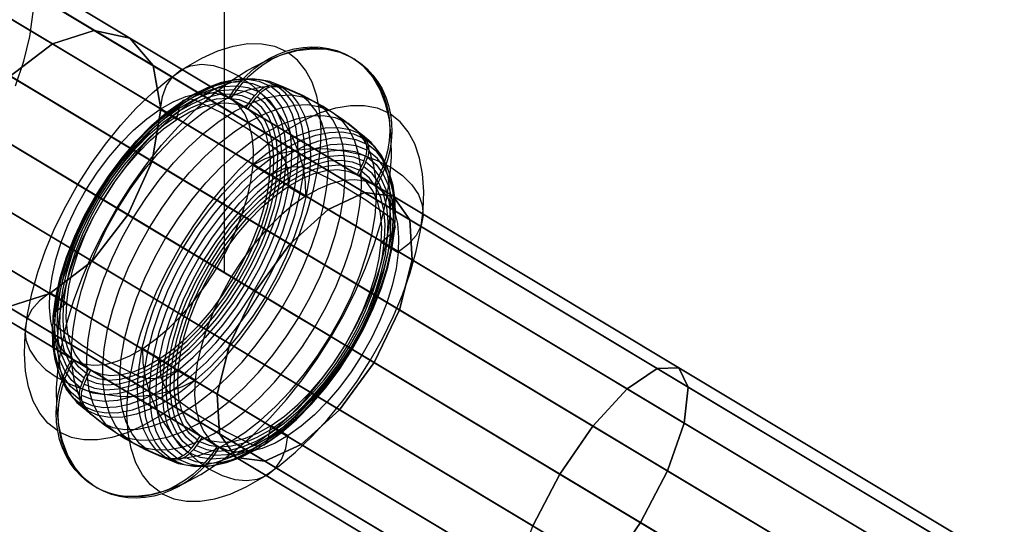
# Model space of a CAD drawing. Extents: x -5297 to 12320, y -4552 to 5370.
# Drawn here: x 8312 to 8745, y 670 to 891 of the extents above; entities that cross this region are included whole.
import ezdxf

# ---------------------------------------------------------------- set-up
doc = ezdxf.new("R2010")
doc.units = 0
doc.header["$LTSCALE"] = 350
doc.header["$MEASUREMENT"] = 0
doc.linetypes.add('STRICHPUNKT', pattern=[1, 0.5, -0.25, 0, -0.25])
doc.layers.add('BERLIN.06', color=7, linetype='CONTINUOUS')
doc.layers.add('SICHER-AMERICA', color=7, linetype='STRICHPUNKT', lineweight=35)

msp = doc.modelspace()

# ---------------------------------------------------------------- linework, layer by layer
at = {"layer": 'BERLIN.06'}
for p, q in [((8401.76398, 1719.71732), (8401.76398, 780.28268)), ((7968.89449, 1040.37691), (9700.37244, 0))]:
    msp.add_line(p, q, dxfattribs=at)
at = {"layer": 'BERLIN.06', "flags": 128}
for points in [[(8310.10167, 862.35725), (8313.75526, 873.18145), (8316.36741, 884.05687), (8317.88689, 894.82985), (8318.29664, 905.36381), (8317.57958, 915.47095), (8315.78693, 925.03176), (8312.88454, 933.89258), (8308.97486, 941.9339)], [(8328.63945, 710.62023), (8324.37156, 714.02094), (8320.78381, 718.42486), (8317.91021, 723.74697), (8315.81878, 729.95326), (8314.4925, 736.94172), (8313.98239, 744.64432), (8314.27145, 752.94205), (8315.37668, 761.76689), (8317.28108, 770.98281), (8319.93363, 780.48778), (8323.33434, 790.1458), (8327.43219, 799.85482), (8332.15918, 809.49583), (8337.48129, 818.93279), (8343.3135, 828.06369), (8349.58781, 836.76951), (8356.23619, 844.94821), (8363.17364, 852.48078), (8370.31513, 859.2992), (8377.54163, 865.30145), (8384.81915, 870.40251), (8392.01165, 874.56838), (8399.03411, 877.73104), (8405.81852, 879.85648), (8412.27987, 880.9107), (8418.33313, 880.87669), (8423.89329, 879.77146), (8428.89233, 877.59501)], [(8344.70779, 686.27116), (8340.16785, 689.8079), (8336.30804, 694.33084), (8333.14538, 699.78898), (8330.73088, 706.11429), (8329.09854, 713.23878), (8328.23136, 721.09441), (8328.16335, 729.57918), (8328.8945, 738.62507), (8330.42482, 748.13005), (8332.7203, 757.9751), (8335.76393, 768.0582), (8339.52171, 778.27732), (8343.95964, 788.51346), (8349.00969, 798.66457), (8354.63786, 808.61164), (8360.77614, 818.26965), (8367.35651, 827.50258), (8374.31096, 836.22539), (8381.57147, 844.33608), (8389.03603, 851.76663), (8396.65361, 858.41502), (8404.30521, 864.21322), (8411.9398, 869.11024), (8419.47236, 873.03806), (8426.80089, 875.96267), (8433.87436, 877.86707), (8440.57376, 878.70024), (8446.88207, 878.46219), (8452.68028, 877.16992), (8457.93438, 874.82343)], [(8334.94776, 742.31483), (8342.3613, 737.8429), (8339.01161, 740.66549), (8336.30804, 744.40627), (8334.28462, 748.98022), (8332.99235, 754.33634), (8332.43124, 760.3726), (8332.63528, 767.00398), (8333.57047, 774.09445), (8335.25382, 781.525), (8337.63432, 789.1936), (8340.69496, 796.96422), (8344.35072, 804.70083), (8348.5676, 812.2674), (8353.27758, 819.54492), (8358.37864, 826.41435), (8363.80277, 832.75667), (8369.44795, 838.45286), (8375.21215, 843.4349), (8381.02736, 847.60076), (8386.77455, 850.88245), (8392.36872, 853.22894), (8397.70783, 854.58922), (8402.68987, 854.9633), (8407.26382, 854.31716), (8411.32767, 852.68482), (8403.89712, 857.13975), (8406.1756, 860.59147), (8408.82815, 863.97517), (8411.76976, 867.08682), (8414.79639, 869.79038), (8418.02706, 872.20489), (8421.5808, 874.39834), (8425.27057, 876.21772), (8428.89233, 877.59501), (8432.5991, 878.61522), (8436.47591, 879.27836), (8440.36972, 879.51641), (8444.04248, 879.36338), (8447.64723, 878.81927), (8451.28599, 877.86707), (8454.77172, 876.48978), (8457.93438, 874.82343), (8460.89299, 872.81702), (8463.73258, 870.38551), (8466.28311, 867.61393), (8468.45957, 864.68932), (8470.31295, 861.50966), (8471.92829, 857.95592), (8473.16955, 854.21514), (8474.00272, 850.47436), (8474.49583, 846.61456), (8474.61485, 842.4997), (8474.3598, 838.35084), (8473.74767, 834.355), (8472.77847, 830.41018), (8471.40118, 826.34634), (8469.68382, 822.41852), (8467.69441, 818.79676), (8463.63056, 820.4291), (8459.07361, 821.05823), (8454.07457, 820.70116), (8448.75246, 819.34088), (8443.1583, 816.99439), (8437.4111, 813.7127), (8431.59589, 809.54684), (8425.81469, 804.5648), (8420.16951, 798.85161), (8414.76238, 792.50929), (8409.64432, 785.63986), (8404.95134, 778.36234), (8400.73446, 770.79577), (8397.0787, 763.05915), (8394.01806, 755.30554), (8391.63757, 747.63694), (8389.95422, 740.18939), (8389.00202, 733.09891), (8388.81498, 726.48454), (8389.35909, 720.44828), (8390.66837, 715.09216), (8392.67478, 710.50121), (8395.39535, 706.77743), (8398.74505, 703.95484), (8391.3145, 708.40977)], [(8343.23009, 737.33068), (8347.29394, 735.69834), (8351.85089, 735.0522), (8356.84993, 735.42628), (8362.18904, 736.78657), (8367.7662, 739.13305), (8373.5134, 742.41474), (8379.32861, 746.58061), (8385.10982, 751.56264), (8390.75499, 757.25883), (8396.17912, 763.60115), (8401.28018, 770.47058), (8405.97316, 777.7651), (8410.19004, 785.33168), (8413.8628, 793.05128), (8416.90644, 800.8219), (8419.30394, 808.4905), (8420.97029, 815.93805), (8421.92248, 823.02853), (8422.12653, 829.64291), (8421.56541, 835.67916), (8420.27314, 841.03528), (8418.24972, 845.62623), (8415.54616, 849.35001), (8412.19646, 852.1726), (8404.76591, 856.62753), (8412.19646, 852.1726), (8413.93082, 854.80815), (8415.97124, 857.40969), (8417.70561, 859.28008), (8421.5144, 856.10042), (8424.60904, 851.88354), (8426.90452, 846.68045), (8428.38383, 840.61019), (8429.02996, 833.77477), (8428.80892, 826.2592), (8427.73769, 818.21653), (8425.8333, 809.78277), (8423.12974, 801.07696), (8419.66101, 792.26912), (8415.51215, 783.49529), (8410.71715, 774.90851), (8405.39504, 766.64478), (8399.59683, 758.84016), (8393.45856, 751.64766), (8387.04822, 745.18631), (8380.48485, 739.54114), (8373.88748, 734.81415), (8367.37512, 731.09038), (8361.0328, 728.45483), (8354.97954, 726.90751), (8349.31736, 726.49942), (8344.14828, 727.24758), (8339.54032, 729.11797), (8340.3905, 731.53247), (8341.71678, 734.5591), (8343.23009, 737.33068), (8335.81655, 741.78561), (8339.8804, 740.15327), (8344.43734, 739.52414), (8349.43639, 739.88121), (8354.75849, 741.24149), (8360.35266, 743.58798), (8366.09986, 746.86967), (8371.91507, 751.03553), (8377.69627, 756.01757), (8383.34145, 761.73076), (8388.74857, 768.07308), (8393.86664, 774.94251), (8398.55962, 782.22003), (8402.7765, 789.7866), (8406.43226, 797.52322), (8409.49289, 805.27683), (8411.87339, 812.94543), (8413.55674, 820.39298), (8414.50894, 827.48346), (8414.69598, 834.09783), (8414.15187, 840.13409), (8412.84259, 845.49021), (8410.83617, 850.08116), (8408.11561, 853.80494), (8404.76591, 856.62753), (8407.04438, 860.07924), (8409.69694, 863.46295), (8412.63855, 866.5746), (8415.66518, 869.27816), (8418.89585, 871.69266), (8422.44959, 873.88612), (8426.12236, 875.6885), (8429.76112, 877.08279), (8433.46789, 878.103), (8437.3447, 878.74913), (8441.23851, 879.00419), (8444.91127, 878.85115), (8448.51602, 878.30704), (8452.15478, 877.33784), (8455.64051, 875.97756), (8458.80317, 874.31121), (8461.76178, 872.30479), (8464.60137, 869.85628), (8467.1519, 867.10171), (8469.32836, 864.16009), (8471.18174, 860.99744), (8472.79708, 857.4437), (8474.03834, 853.70292), (8474.87151, 849.96214), (8475.36461, 846.10233), (8475.48364, 841.98748), (8475.22859, 837.82161), (8474.61646, 833.84278), (8473.64726, 829.88096), (8472.26997, 825.83411), (8470.53561, 821.90629), (8468.5632, 818.26754), (8461.14965, 822.73947), (8468.5632, 818.26754), (8471.9129, 815.46195), (8474.61646, 811.72117), (8476.63988, 807.13022), (8477.94915, 801.7911), (8478.49327, 795.73784), (8478.30623, 789.12347), (8477.35403, 782.03299), (8475.67068, 774.60244), (8473.29018, 766.93384), (8470.22955, 759.16323), (8466.57378, 751.42661), (8462.35691, 743.86004), (8457.64692, 736.58252), (8452.54586, 729.71309), (8447.13874, 723.37077), (8441.49356, 717.65758), (8435.71236, 712.69255), (8429.89714, 708.52668), (8424.14995, 705.245), (8418.55578, 702.89851), (8413.23367, 701.52122), (8408.23463, 701.16415), (8403.67768, 701.79328), (8399.61384, 703.44262), (8392.18329, 707.89755), (8396.24714, 706.26521), (8400.82109, 705.61907), (8405.80313, 705.99315), (8411.14224, 707.35344), (8416.7364, 709.69992), (8422.4836, 712.98161), (8428.29881, 717.14748), (8434.06301, 722.12951), (8439.70819, 727.8257), (8445.13232, 734.16802), (8450.23338, 741.03745), (8454.94336, 748.31497), (8459.16024, 755.88154), (8462.816, 763.61815), (8465.87664, 771.38877), (8468.25713, 779.05737), (8469.94048, 786.48792), (8470.87568, 793.57839), (8471.07972, 800.20978), (8470.51861, 806.24603), (8469.22634, 811.60215), (8467.20291, 816.1761), (8464.49935, 819.91688), (8461.14965, 822.73947), (8462.66297, 825.51105), (8463.98925, 828.53768), (8464.83942, 830.95218), (8468.64822, 827.77252), (8471.72586, 823.53863), (8474.02133, 818.35255), (8475.51765, 812.28229), (8476.14678, 805.42986), (8475.92573, 797.9313), (8474.85451, 789.88863), (8472.95011, 781.43787), (8470.24655, 772.74906), (8466.79483, 763.94122), (8462.62896, 755.15039), (8457.85097, 746.5636), (8452.51185, 738.29988), (8446.73065, 730.51226), (8440.57537, 723.31976), (8434.16503, 716.84141), (8427.61867, 711.19624), (8421.0213, 706.48625), (8414.49194, 702.76248), (8408.14961, 700.10993), (8402.09635, 698.57961), (8396.45118, 698.17152), (8391.2651, 698.90267), (8386.67414, 700.77306), (8386.52111, 700.62003), (8385.80696, 699.9909), (8385.05881, 699.42978), (8384.22563, 698.91968), (8383.37545, 698.51159), (8382.52528, 698.18853), (8381.6751, 697.95048), (8380.75691, 697.79744), (8379.85572, 697.72943), (8379.00554, 697.76344), (8378.17237, 697.89947), (8377.32219, 698.12051), (8377.01613, 698.22253), (8381.64109, 696.28413), (8386.79317, 695.39995), (8392.43834, 695.56998), (8398.4576, 696.81124), (8404.76591, 699.10672), (8411.29527, 702.4054), (8417.94365, 706.67329), (8424.60904, 711.85937), (8431.18941, 717.86162), (8437.61675, 724.61203), (8443.77203, 732.00857), (8449.57024, 739.94922), (8454.94336, 748.31497), (8459.80637, 756.98677), (8464.09127, 765.84562), (8467.73002, 774.75547), (8470.67164, 783.59732), (8472.8821, 792.23511), (8474.31039, 800.54985), (8474.95653, 808.42249), (8474.8205, 815.75101), (8473.8683, 822.3994), (8472.13394, 828.29963), (8469.65142, 833.36668), (8466.43776, 837.51555), (8462.56095, 840.6782), (8462.20387, 841.00127), (8454.14419, 847.44561), (8445.93148, 852.88675), (8437.27668, 857.57972), (8427.80571, 861.67758), (8427.36362, 861.84761), (8431.25743, 858.66795), (8434.45409, 854.51909), (8436.95361, 849.46904), (8438.67097, 843.56881), (8439.62317, 836.90342), (8439.7762, 829.5919), (8439.13007, 821.71926), (8437.68477, 813.38752), (8435.47431, 804.74972), (8432.53269, 795.90788), (8428.89394, 786.99802), (8424.62605, 778.13918), (8419.76303, 769.46737), (8414.38991, 761.10163), (8408.5747, 753.16098), (8402.41942, 745.76444), (8396.00909, 739.01403), (8389.41171, 733.01178), (8382.74632, 727.8257), (8376.11494, 723.55781), (8369.58558, 720.25912), (8363.26027, 717.96365), (8357.24101, 716.72239), (8351.61284, 716.55235), (8346.44376, 717.43654), (8341.8188, 719.39194), (8342.17587, 719.06888), (8350.23555, 712.62453), (8358.44826, 707.1834), (8367.10307, 702.49042), (8376.57404, 698.39257), (8377.01613, 698.22253)], [(8329.50824, 710.10801), (8334.50728, 707.93156), (8340.06743, 706.82633), (8346.1207, 706.79232), (8352.58204, 707.84654), (8359.36645, 709.97198), (8366.38892, 713.13464), (8373.58142, 717.30051), (8380.85893, 722.40157), (8388.08544, 728.40382), (8395.22692, 735.22224), (8402.16437, 742.75481), (8408.81275, 750.93351), (8415.08706, 759.63933), (8420.91927, 768.77023), (8426.24138, 778.20719), (8430.96837, 787.8482), (8435.06622, 797.55722), (8438.46693, 807.23224), (8441.11948, 816.72021), (8443.02388, 825.93613), (8444.12911, 834.76097), (8444.41817, 843.0587), (8443.90806, 850.7613), (8442.58179, 857.74976), (8440.49035, 863.95605), (8437.61675, 869.27816), (8434.02901, 873.68208), (8429.76112, 877.08279)], [(8345.57658, 685.75894), (8350.83068, 683.41245), (8356.62888, 682.12018), (8362.9372, 681.88213), (8369.63659, 682.7153), (8376.71007, 684.6197), (8384.03859, 687.54431), (8391.57116, 691.47213), (8399.20575, 696.36915), (8406.85735, 702.16735), (8414.47493, 708.81574), (8421.93949, 716.24629), (8429.2, 724.35698), (8436.15445, 733.07979), (8442.73482, 742.31272), (8448.8731, 751.97073), (8454.50127, 761.9178), (8459.55132, 772.06891), (8463.98925, 782.30505), (8467.74703, 792.52417), (8470.79066, 802.60727), (8473.08614, 812.45233), (8474.61646, 821.9573), (8475.34761, 831.00319), (8475.2796, 839.48796), (8474.41242, 847.34359), (8472.78008, 854.46808), (8470.36557, 860.79339), (8467.20291, 866.25153), (8463.34311, 870.77447), (8458.80317, 874.31121)], [(8373.74984, 852.14071), (8374.66803, 857.71787), (8376.52142, 862.54688), (8379.25899, 866.47469), (8382.81273, 869.3993), (8387.04661, 871.20168), (8391.85861, 871.83081), (8397.0787, 871.3037), (8402.55384, 869.58634), (8408.131, 866.78076), (8413.64015, 862.93796), (8418.89424, 858.17697), (8423.75726, 852.65082), (8428.05915, 846.54654), (8431.68091, 840.00018), (8434.5205, 833.26678), (8436.47591, 826.51637), (8437.47912, 819.953), (8437.53013, 813.79772)], [(8339.38568, 721.82557), (8335.54288, 724.97122), (8332.36322, 729.06908), (8329.89771, 734.08512), (8328.18035, 739.91733), (8327.24516, 746.51471), (8327.10913, 753.75822), (8327.73826, 761.54584), (8329.16656, 769.77555), (8331.36001, 778.32834), (8334.26762, 787.08516), (8337.87237, 795.91), (8342.10625, 804.68382), (8346.91825, 813.25361), (8352.22336, 821.55134), (8357.97056, 829.40697), (8364.07483, 836.7185), (8370.41715, 843.40089), (8376.94651, 849.35213), (8383.54388, 854.47019), (8390.12425, 858.70408), (8396.5856, 861.96876), (8402.8429, 864.23023), (8408.79414, 865.47149), (8414.3713, 865.64152), (8419.47236, 864.75734), (8424.06332, 862.83594)], [(8398.74505, 703.95484), (8396.46657, 700.50313), (8393.81402, 697.11942), (8390.87241, 694.00777), (8387.84578, 691.30421), (8384.6151, 688.88971), (8381.06136, 686.69625), (8377.3886, 684.89387), (8373.74984, 683.49958), (8370.04307, 682.47937), (8366.16626, 681.83324), (8362.27245, 681.57818), (8358.59969, 681.73122), (8354.99494, 682.27533), (8351.35618, 683.24453), (8347.87045, 684.60481), (8344.70779, 686.27116), (8341.74918, 688.27758), (8338.90959, 690.72609), (8336.35905, 693.48066), (8334.1826, 696.42228), (8332.32921, 699.58493), (8330.71388, 703.13867), (8329.47262, 706.87945), (8328.63945, 710.62023), (8328.14634, 714.48004), (8328.02732, 718.59489), (8328.28237, 722.76076), (8328.8945, 726.73959), (8329.8637, 730.70142), (8331.24099, 734.74826), (8332.97535, 738.67608), (8334.94776, 742.31483), (8331.59806, 745.12042), (8328.8945, 748.8612), (8326.87108, 753.45215), (8325.5618, 758.79127), (8325.01769, 764.84453), (8325.20473, 771.4589), (8326.15693, 778.54938), (8327.84028, 785.97993), (8330.22078, 793.64853), (8333.28141, 801.41914), (8336.93717, 809.15576), (8341.15405, 816.72233), (8345.86403, 823.99985), (8350.9651, 830.86928), (8356.37222, 837.2116), (8362.0174, 842.92479), (8367.7986, 847.88982), (8373.61381, 852.05569), (8379.36101, 855.33737), (8384.95518, 857.68386), (8390.27728, 859.06115), (8395.27633, 859.41822), (8399.83327, 858.78909), (8403.89712, 857.13975), (8411.32767, 852.68482), (8413.06203, 855.32037), (8415.10245, 857.92191), (8416.83682, 859.80931), (8416.98985, 859.96234), (8417.704, 860.59147), (8418.45215, 861.15259), (8419.28533, 861.66269), (8420.1355, 862.07078), (8420.98568, 862.39384), (8421.83586, 862.63189), (8422.75405, 862.78493), (8423.65524, 862.85294), (8424.50541, 862.81893), (8425.33859, 862.6829), (8426.18876, 862.46186), (8426.49483, 862.35984)], [(8338.43349, 724.22307), (8334.6587, 727.30071), (8331.54705, 731.33055), (8329.13255, 736.24457), (8327.4662, 741.97476), (8326.54801, 748.43611), (8326.39498, 755.54359), (8327.02411, 763.19518), (8328.4184, 771.27187), (8330.56085, 779.65461), (8333.43444, 788.2414), (8336.95418, 796.8962), (8341.12005, 805.48299), (8345.83003, 813.91675), (8351.05011, 822.02744), (8356.67829, 829.74704), (8362.66353, 836.92254), (8368.88683, 843.48591), (8375.29716, 849.31812), (8381.75851, 854.33417), (8388.20285, 858.48303), (8394.54517, 861.6967), (8400.68345, 863.90716), (8406.53267, 865.13141), (8411.99081, 865.30145), (8417.00685, 864.43427), (8421.49579, 862.54688)], [(8338.19544, 726.89262), (8334.25061, 730.19131), (8331.05395, 734.56122), (8328.67345, 739.91733), (8327.14313, 746.19164), (8326.48, 753.28212), (8326.70104, 761.03573), (8327.80627, 769.36747), (8329.77868, 778.09029), (8332.56726, 787.08516), (8336.15501, 796.19906), (8340.45691, 805.27895), (8345.40494, 814.1718), (8350.91409, 822.70758), (8356.91634, 830.76726), (8363.27566, 838.21481), (8369.90704, 844.9142), (8376.67445, 850.74642), (8383.50987, 855.62643), (8390.24328, 859.46924), (8396.80664, 862.20681), (8403.06395, 863.80514), (8408.91317, 864.21322), (8414.26928, 863.44806), (8419.03027, 861.50966)], [(8338.67154, 729.63019), (8334.86274, 732.80985), (8331.7851, 737.04374), (8329.48962, 742.22982), (8327.99331, 748.30008), (8327.36418, 755.15251), (8327.58523, 762.65107), (8328.65645, 770.69374), (8330.56085, 779.14451), (8333.26441, 787.83331), (8336.71613, 796.64115), (8340.882, 805.43198), (8345.65999, 814.01877), (8350.9991, 822.28249), (8356.78031, 830.07011), (8362.93559, 837.26261), (8369.34592, 843.74096), (8375.89229, 849.38614), (8382.48966, 854.09612), (8389.01902, 857.81989), (8395.36134, 860.47244), (8401.4146, 862.00276), (8407.05978, 862.41085), (8412.24586, 861.6797), (8416.83682, 859.80931)], [(8461.69216, 841.19043), (8461.33508, 841.5135), (8453.27541, 847.95784), (8445.06269, 853.39897), (8436.40789, 858.09195), (8426.93692, 862.1898), (8426.49483, 862.35984), (8421.86986, 864.29824), (8416.71779, 865.18243), (8411.07262, 865.01239), (8405.05336, 863.77113), (8398.74505, 861.47565), (8392.21569, 858.17697), (8385.5673, 853.90908), (8378.90191, 848.723), (8372.32154, 842.72075), (8365.89421, 835.97034), (8359.73892, 828.5738), (8353.94072, 820.63315), (8348.5676, 812.2674), (8343.70458, 803.5956), (8339.41969, 794.73675), (8335.78093, 785.8269), (8332.83932, 776.98506), (8330.62886, 768.34726), (8329.20056, 760.03252), (8328.55443, 752.15988), (8328.69046, 744.83136), (8329.64265, 738.18297), (8331.37702, 732.28274), (8333.85953, 727.21569), (8337.0732, 723.06683), (8340.95001, 719.90417), (8341.30708, 719.5811), (8349.36676, 713.13676), (8357.57947, 707.69562), (8366.23428, 703.00265), (8375.70525, 698.90479), (8376.14734, 698.73476), (8372.25353, 701.91442), (8369.05686, 706.06328), (8366.55734, 711.11334), (8364.83999, 717.01356), (8363.88779, 723.67895), (8363.73476, 730.99048), (8364.38089, 738.86312), (8365.82619, 747.19485), (8368.03665, 755.83265), (8370.97826, 764.67449), (8374.61702, 773.58435), (8378.88491, 782.44319), (8383.74792, 791.115), (8389.12104, 799.48074), (8394.93625, 807.42139), (8401.09154, 814.81794), (8407.50187, 821.56834), (8414.09925, 827.57059), (8420.76463, 832.75667), (8427.39602, 837.02456), (8433.92537, 840.32325), (8440.25069, 842.61873), (8446.26995, 843.85998), (8451.89812, 844.03002), (8457.06719, 843.14584), (8461.69216, 841.19043), (8461.93021, 840.96938), (8462.52533, 840.34025), (8463.01843, 839.64311), (8463.46053, 838.91195), (8463.8346, 838.09578), (8464.12366, 837.2116), (8464.3107, 836.34442), (8464.42973, 835.44323), (8464.46374, 834.49103), (8464.39572, 833.52183), (8464.25969, 832.60364), (8464.02164, 831.68545), (8463.97063, 831.4644), (8459.36267, 833.33479), (8454.1936, 834.08295), (8448.53142, 833.67486), (8442.47816, 832.12754), (8436.13584, 829.49199), (8429.62348, 825.76822), (8423.0261, 821.04123), (8416.46274, 815.39606), (8410.0524, 808.93471), (8403.91412, 801.74221), (8398.11592, 793.93759), (8392.79381, 785.67386), (8387.99881, 777.08708), (8383.84995, 768.31325), (8380.38122, 759.50541), (8377.67766, 750.7996), (8375.77326, 742.36584), (8374.70204, 734.32317), (8374.48099, 726.8076), (8375.12713, 719.97218), (8376.60644, 713.90192), (8378.90191, 708.69883), (8381.99656, 704.48195), (8385.80535, 701.30229), (8387.53971, 703.17268), (8389.58014, 705.77422), (8391.3145, 708.40977), (8387.9648, 711.23236), (8385.26124, 714.95614), (8383.23782, 719.54709), (8381.94555, 724.90321), (8381.38443, 730.93946), (8381.58847, 737.55384), (8382.54067, 744.64432), (8384.20702, 752.09187), (8386.60452, 759.76047), (8389.64815, 767.53109), (8393.32092, 775.25069), (8397.5378, 782.81727), (8402.23077, 790.11179), (8407.33184, 796.98122), (8412.75597, 803.32354), (8418.40114, 809.01973), (8424.18235, 814.00177), (8429.99756, 818.16763), (8435.74475, 821.44932), (8441.32192, 823.79581), (8446.66103, 825.15609), (8451.66007, 825.53017), (8456.21702, 824.88403), (8460.28086, 823.25169), (8467.69441, 818.79676), (8460.28086, 823.25169), (8461.79418, 826.02327), (8463.12046, 829.0499), (8463.97063, 831.4644)], [(8347.34334, 714.65007), (8343.39852, 717.86374), (8340.15084, 722.08062), (8337.61732, 727.19869), (8335.86595, 733.18393), (8334.89675, 739.95134), (8334.74372, 747.36489), (8335.40686, 755.35655), (8336.86916, 763.80731), (8339.09662, 772.56413), (8342.08925, 781.542), (8345.77902, 790.57088), (8350.11492, 799.56576), (8355.06295, 808.37359), (8360.50408, 816.85836), (8366.40431, 824.91804), (8372.64461, 832.4166), (8379.15697, 839.26903), (8385.83936, 845.3563), (8392.60677, 850.61039), (8399.34017, 854.94629), (8405.97155, 858.29599), (8412.38189, 860.60847), (8418.48616, 861.86673), (8424.19935, 862.05377), (8429.43644, 861.15259), (8434.12942, 859.18017)], [(8339.30228, 723.71084), (8343.79121, 721.82345), (8348.80726, 720.95627), (8354.2824, 721.14331), (8360.11461, 722.35056), (8366.25289, 724.57802), (8372.59521, 727.77469), (8379.03955, 731.92355), (8385.5179, 736.9566), (8391.91123, 742.78882), (8398.13453, 749.33518), (8404.11978, 756.51067), (8409.74795, 764.23028), (8414.96804, 772.35797), (8419.69502, 780.77473), (8423.84388, 789.36152), (8427.38062, 798.01632), (8430.23722, 806.60311), (8432.37966, 814.98585), (8433.77395, 823.06254), (8434.40308, 830.71413), (8434.25005, 837.82161), (8433.34886, 844.28295), (8431.66551, 850.01315), (8429.25101, 854.92717), (8426.13936, 858.95701), (8422.36458, 862.03465)], [(8340.25447, 721.31334), (8344.82843, 719.39194), (8349.92949, 718.50776), (8355.50665, 718.6948), (8361.47489, 719.91905), (8367.7322, 722.18052), (8374.19354, 725.46221), (8380.75691, 729.67909), (8387.35428, 734.79715), (8393.88364, 740.74839), (8400.22596, 747.43078), (8406.33024, 754.75931), (8412.07743, 762.61495), (8417.39954, 770.89567), (8422.19454, 779.48246), (8426.44543, 788.23928), (8430.03317, 797.06412), (8432.95778, 805.82094), (8435.13424, 814.37373), (8436.56253, 822.60344), (8437.20867, 830.39106), (8437.05564, 837.63457), (8436.12044, 844.23194), (8434.40308, 850.08116), (8431.93757, 855.0802), (8428.77491, 859.17806), (8424.93211, 862.32371)], [(8417.70561, 859.28008), (8417.85864, 859.43311), (8418.57279, 860.07924), (8419.32094, 860.64036), (8420.15412, 861.13346), (8421.00429, 861.55855), (8421.85447, 861.88162), (8422.70465, 862.11967), (8423.60583, 862.2727), (8424.52403, 862.34072), (8425.3742, 862.28971), (8426.20738, 862.17068), (8427.05755, 861.94963), (8427.36362, 861.84761)], [(8339.40269, 731.75563), (8335.71292, 734.85028), (8332.7203, 738.94813), (8330.49283, 743.99818), (8329.04753, 749.88141), (8328.4354, 756.52979), (8328.65645, 763.82431), (8329.69367, 771.62894), (8331.53005, 779.82465), (8334.1656, 788.27541), (8337.51529, 796.82819), (8341.56214, 805.34696), (8346.2041, 813.6957), (8351.39018, 821.70437), (8357.00135, 829.27095), (8362.9696, 836.2594), (8369.19289, 842.55071), (8375.55222, 848.02585), (8381.96255, 852.5998), (8388.28787, 856.22156), (8394.44315, 858.78909), (8400.32638, 860.28541), (8405.81852, 860.69349), (8410.83457, 859.97934), (8415.3065, 858.15996)], [(8340.26987, 733.83007), (8336.68212, 736.83969), (8333.79152, 740.81852), (8331.63207, 745.71554), (8330.23778, 751.42873), (8329.64265, 757.87307), (8329.8467, 764.94655), (8330.84991, 772.51312), (8332.65228, 780.45378), (8335.20281, 788.64948), (8338.45049, 796.94721), (8342.3613, 805.19393), (8346.86724, 813.28762), (8351.90029, 821.05823), (8357.34142, 828.40376), (8363.12263, 835.17117), (8369.15889, 841.25844), (8375.33117, 846.58055), (8381.53746, 851.01848), (8387.67574, 854.5212), (8393.64399, 857.02073), (8399.34017, 858.48303), (8404.66228, 858.85711), (8409.5423, 858.17697), (8413.8782, 856.4256)], [(8341.25607, 735.87049), (8337.78735, 738.7781), (8334.98177, 742.6379), (8332.89033, 747.38189), (8331.54705, 752.90804), (8330.96893, 759.16534), (8331.17297, 766.00077), (8332.15918, 773.32929), (8333.89354, 781.0319), (8336.35905, 788.95555), (8339.52171, 796.98122), (8343.2965, 804.98989), (8347.66641, 812.81152), (8352.52942, 820.34409), (8357.80052, 827.43456), (8363.41169, 833.99793), (8369.2439, 839.89816), (8375.21215, 845.05023), (8381.2314, 849.35213), (8387.16564, 852.73583), (8392.94684, 855.16734), (8398.47299, 856.57863), (8403.62506, 856.95271), (8408.35205, 856.28957), (8412.55192, 854.58922)], [(8339.06423, 726.3804), (8343.82522, 724.44199), (8349.16433, 723.67683), (8355.03055, 724.08492), (8361.28785, 725.68325), (8367.83422, 728.42082), (8374.58462, 732.26362), (8381.40304, 737.14364), (8388.18746, 742.97585), (8394.81884, 749.67525), (8401.17816, 757.1228), (8407.16341, 765.18248), (8412.68956, 773.71826), (8417.63759, 782.61111), (8421.93949, 791.691), (8425.51023, 800.8049), (8428.31582, 809.79977), (8430.27122, 818.53959), (8431.37645, 826.85432), (8431.6145, 834.60794), (8430.95136, 841.69842), (8429.40404, 847.97272), (8427.02355, 853.32884), (8423.84388, 857.69875), (8419.89906, 860.99744)], [(8340.27148, 731.24341), (8344.74341, 729.42403), (8349.77646, 728.70988), (8355.2686, 729.10096), (8361.13482, 730.59728), (8367.2901, 733.18181), (8373.63243, 736.78657), (8380.02576, 741.37752), (8386.40209, 746.85266), (8392.60838, 753.14397), (8398.57662, 760.11542), (8404.20479, 767.682), (8409.39087, 775.70767), (8414.03284, 784.03941), (8418.06268, 792.55818), (8421.42938, 801.12797), (8424.04793, 809.56172), (8425.90131, 817.75743), (8426.93853, 825.57906), (8427.15957, 832.85657), (8426.53044, 839.50496), (8425.10215, 845.40519), (8422.87468, 850.43824), (8419.88206, 854.55309), (8416.17529, 857.64774)], [(8354.09375, 709.88908), (8350.11492, 713.13676), (8346.83324, 717.37064), (8344.2827, 722.53972), (8342.51434, 728.55897), (8341.54513, 735.36039), (8341.3921, 742.84194), (8342.05524, 750.88462), (8343.53455, 759.38639), (8345.77902, 768.22823), (8348.78864, 777.25711), (8352.51242, 786.37101), (8356.88233, 795.41689), (8361.84736, 804.27574), (8367.33951, 812.82852), (8373.27374, 820.93921), (8379.56505, 828.50579), (8386.12842, 835.40922), (8392.86182, 841.5475), (8399.66324, 846.8356), (8406.46466, 851.18851), (8413.13004, 854.57222), (8419.59139, 856.9017), (8425.72967, 858.17697), (8431.49387, 858.347), (8436.76497, 857.44581), (8441.49195, 855.4564)], [(8348.21213, 714.13785), (8352.90511, 712.16544), (8358.1422, 711.26425), (8363.85539, 711.43429), (8369.95966, 712.69255), (8376.37, 715.02203), (8383.00138, 718.37173), (8389.73478, 722.70763), (8396.50219, 727.94472), (8403.18458, 734.049), (8409.69694, 740.90142), (8415.93724, 748.39998), (8421.83747, 756.45966), (8427.2786, 764.94443), (8432.20963, 773.75226), (8436.56253, 782.73013), (8440.2523, 791.77602), (8443.22792, 800.73689), (8445.47239, 809.51071), (8446.93469, 817.94447), (8447.59783, 825.93613), (8447.4448, 833.36668), (8446.4756, 840.11709), (8444.72423, 846.10233), (8442.19071, 851.2374), (8438.94303, 855.43728), (8434.99821, 858.66795)], [(8341.13866, 733.31784), (8345.47456, 731.56648), (8350.33757, 730.88634), (8355.67669, 731.26041), (8361.37287, 732.72272), (8367.34112, 735.22224), (8373.47939, 738.72497), (8379.68569, 743.16289), (8385.85797, 748.485), (8391.87723, 754.57227), (8397.67543, 761.33968), (8403.11657, 768.68521), (8408.13261, 776.45583), (8412.63855, 784.53251), (8416.56637, 792.79623), (8419.81404, 801.09396), (8422.36458, 809.27266), (8424.14995, 817.23032), (8425.17016, 824.7969), (8425.3742, 831.87037), (8424.77908, 838.31471), (8423.38479, 844.0279), (8421.22534, 848.92492), (8418.33474, 852.90375), (8414.74699, 855.89637)], [(8342.12486, 735.35827), (8346.32474, 733.65791), (8351.03472, 732.99478), (8356.2038, 733.36885), (8361.71294, 734.78015), (8367.49415, 737.21165), (8373.44539, 740.59536), (8379.44764, 744.89725), (8385.43288, 750.04933), (8391.2651, 755.94956), (8396.85926, 762.51292), (8402.14736, 769.6034), (8407.01038, 777.13597), (8411.36328, 784.9746), (8415.15507, 792.96627), (8418.30073, 800.99194), (8420.78325, 808.91559), (8422.51761, 816.61819), (8423.48681, 823.94672), (8423.69085, 830.79915), (8423.11273, 837.03945), (8421.76945, 842.5656), (8419.67802, 847.30959), (8416.87243, 851.16939), (8413.40371, 854.07699)], [(8361.15022, 705.6382), (8357.18839, 708.88587), (8353.90671, 713.11975), (8351.35618, 718.28883), (8349.58781, 724.30808), (8348.61861, 731.1265), (8348.46558, 738.59106), (8349.12871, 746.65074), (8350.59102, 755.15251), (8352.85249, 763.97735), (8355.86212, 773.00623), (8359.56889, 782.12012), (8363.9388, 791.16601), (8368.92084, 800.04186), (8374.39598, 808.57764), (8380.33021, 816.70533), (8386.62152, 824.2549), (8393.18489, 831.15834), (8399.91829, 837.29662), (8406.73671, 842.58472), (8413.52113, 846.93763), (8420.20352, 850.32133), (8426.64786, 852.65082), (8432.80314, 853.92608), (8438.55034, 854.09612), (8443.83844, 853.19493), (8448.56542, 851.20551)], [(8354.94553, 709.37686), (8359.67252, 707.38744), (8364.96062, 706.48625), (8370.70782, 706.65629), (8376.8631, 707.93156), (8383.30744, 710.26104), (8389.98983, 713.64475), (8396.77425, 717.99765), (8403.59267, 723.28575), (8410.32607, 729.42403), (8416.88944, 736.32747), (8423.18075, 743.87704), (8429.11498, 752.00474), (8434.59012, 760.54051), (8439.57216, 769.41636), (8443.94207, 778.46225), (8447.64884, 787.57614), (8450.65847, 796.60502), (8452.91994, 805.42986), (8454.38224, 813.93163), (8455.04538, 821.99131), (8454.89235, 829.45587), (8453.92315, 836.27429), (8452.15478, 842.29354), (8449.60425, 847.46262), (8446.32257, 851.6965), (8442.36074, 854.94418)], [(8373.74984, 683.49958), (8369.48195, 686.90029), (8365.89421, 691.30421), (8363.02061, 696.62632), (8360.92917, 702.83261), (8359.6029, 709.82107), (8359.09279, 717.52367), (8359.38185, 725.8214), (8360.48708, 734.64624), (8362.39148, 743.86216), (8365.04403, 753.35013), (8368.44474, 763.02515), (8372.54259, 772.73417), (8377.26957, 782.37518), (8382.59168, 791.81214), (8388.4239, 800.94305), (8394.6982, 809.64886), (8401.34659, 817.82756), (8408.28403, 825.36013), (8415.42552, 832.17855), (8422.65203, 838.1808), (8429.92954, 843.28186), (8437.12204, 847.44773), (8444.1445, 850.61039), (8450.92892, 852.73583), (8457.39026, 853.79005), (8463.44352, 853.75605), (8469.00368, 852.65082), (8474.00272, 850.47436)], [(8381.06136, 847.63477), (8382.48966, 854.09612)], [(8382.52367, 854.11312), (8383.96897, 856.01752), (8386.19643, 856.73166), (8388.9, 856.15354)], [(8388.9, 856.17055), (8400.71746, 850.44035), (8412.48391, 843.36688), (8424.09733, 835.00114)], [(8368.51275, 701.91442), (8364.56793, 705.14509), (8361.32025, 709.34497), (8358.78673, 714.48004), (8357.03536, 720.46528), (8356.06616, 727.21569), (8355.91313, 734.64624), (8356.57626, 742.6379), (8358.03857, 751.07166), (8360.28304, 759.84549), (8363.25866, 768.80635), (8366.94842, 777.85224), (8371.30133, 786.83011), (8376.23236, 795.63794), (8381.67349, 804.12271), (8387.57372, 812.18239), (8393.81402, 819.68095), (8400.32638, 826.53338), (8407.00877, 832.63765), (8413.77618, 837.87474), (8420.50958, 842.21064), (8427.14096, 845.56034), (8433.5513, 847.88982), (8439.65557, 849.14809), (8445.36876, 849.31812), (8450.60585, 848.41693), (8455.29883, 846.44452)], [(8362.01901, 705.12597), (8366.74599, 703.13656), (8372.01709, 702.23537), (8377.78129, 702.4054), (8383.91957, 703.68067), (8390.38091, 706.01016), (8397.0463, 709.39386), (8403.84772, 713.74677), (8410.64914, 719.03487), (8417.38254, 725.17315), (8423.94591, 732.07658), (8430.23722, 739.64316), (8436.17145, 747.75385), (8441.6636, 756.30663), (8446.62863, 765.16548), (8450.99854, 774.21136), (8454.72232, 783.32526), (8457.73194, 792.35414), (8459.97641, 801.19598), (8461.45572, 809.69775), (8462.11886, 817.74043), (8461.96582, 825.22198), (8460.99662, 832.0234), (8459.22825, 838.04266), (8456.67772, 843.21173), (8453.39604, 847.44561), (8449.41721, 850.69329)], [(8373.61381, 852.05569), (8381.02736, 847.60076)], [(8374.61863, 682.98736), (8379.61767, 680.81091), (8385.17783, 679.70568), (8391.23109, 679.67167), (8397.69244, 680.72589), (8404.47685, 682.85133), (8411.49931, 686.01399), (8418.69181, 690.17986), (8425.96933, 695.28092), (8433.19583, 701.28317), (8440.33732, 708.10159), (8447.27476, 715.63416), (8453.92315, 723.81286), (8460.19746, 732.51868), (8466.02967, 741.64958), (8471.35178, 751.08654), (8476.07876, 760.72755), (8480.17662, 770.43657), (8483.57733, 780.09459), (8486.22988, 789.59957), (8488.13427, 798.81548), (8489.2395, 807.64032), (8489.52856, 815.93805), (8489.01846, 823.64066), (8487.69218, 830.62911), (8485.60075, 836.8354), (8482.72715, 842.15751), (8479.1394, 846.56143), (8474.87151, 849.96214)], [(8369.38154, 701.4022), (8374.07452, 699.42978), (8379.31161, 698.5286), (8385.0248, 698.71564), (8391.12907, 699.9739), (8397.53941, 702.28638), (8404.17079, 705.63608), (8410.90419, 709.97198), (8417.6716, 715.22607), (8424.35399, 721.31334), (8430.86635, 728.16577), (8437.10665, 735.66433), (8443.00688, 743.72401), (8448.44801, 752.20878), (8453.39604, 761.01661), (8457.73194, 770.01149), (8461.42171, 779.04037), (8464.41433, 788.01824), (8466.6418, 796.77506), (8468.1041, 805.22582), (8468.76724, 813.21748), (8468.61421, 820.63103), (8467.64501, 827.39844), (8465.89364, 833.38368), (8463.36011, 838.50175), (8460.11244, 842.71863), (8456.16762, 845.9323)], [(8378.57885, 698.25866), (8374.73605, 701.40431), (8371.57339, 705.50217), (8369.10787, 710.50121), (8367.39052, 716.35043), (8366.45532, 722.9478), (8366.30229, 730.19131), (8366.94842, 737.97893), (8368.37672, 746.20865), (8370.55318, 754.76143), (8373.47778, 763.51825), (8377.06553, 772.34309), (8381.31642, 781.09991), (8386.11142, 789.6867), (8391.43352, 797.96743), (8397.18072, 805.82306), (8403.28499, 813.15159), (8409.62731, 819.83398), (8416.15667, 825.78522), (8422.75405, 830.90329), (8429.31742, 835.12016), (8435.77876, 838.40185), (8442.03606, 840.66332), (8448.00431, 841.88757), (8453.58147, 842.07461), (8458.68253, 841.19043), (8463.25648, 839.26903)], [(8381.14638, 698.54772), (8377.3716, 701.62536), (8374.25995, 705.6552), (8371.84544, 710.56922), (8370.16209, 716.29942), (8369.26091, 722.76076), (8369.10787, 729.86824), (8369.73701, 737.51984), (8371.1313, 745.59652), (8373.27374, 753.97926), (8376.13034, 762.56605), (8379.66707, 771.22085), (8383.81594, 779.80764), (8388.54292, 788.2244), (8393.76301, 796.35209), (8399.39118, 804.0717), (8405.37643, 811.24719), (8411.59972, 817.79355), (8417.99306, 823.62577), (8424.47141, 828.65882), (8430.91575, 832.80768), (8437.25807, 836.00435), (8443.39635, 838.23181), (8449.22856, 839.43906), (8454.7037, 839.6261), (8459.71975, 838.75892), (8464.20868, 836.87153)], [(8462.56095, 840.6782), (8462.799, 840.45716), (8463.39412, 839.81102), (8463.88722, 839.13088), (8464.32932, 838.39973), (8464.70339, 837.56656), (8464.99245, 836.69938), (8465.17949, 835.83219), (8465.29852, 834.93101), (8465.33253, 833.97881), (8465.26451, 833.00961), (8465.12848, 832.07441), (8464.89043, 831.15622), (8464.83942, 830.95218)], [(8383.6119, 699.58493), (8379.66707, 702.88362), (8376.48741, 707.25353), (8374.10692, 712.60965), (8372.55959, 718.88395), (8371.89646, 725.97443), (8372.13451, 733.72805), (8373.23974, 742.04278), (8375.19514, 750.7826), (8378.00073, 759.77747), (8381.57147, 768.89137), (8385.87337, 777.97126), (8390.8214, 786.86411), (8396.34755, 795.39989), (8402.33279, 803.45957), (8408.69212, 810.90712), (8415.3235, 817.60652), (8422.10791, 823.43873), (8428.92633, 828.31875), (8435.67674, 832.16155), (8442.2231, 834.89912), (8448.48041, 836.49745), (8454.34663, 836.90554), (8459.68574, 836.14038), (8464.44673, 834.20197)], [(8379.44764, 697.74643), (8384.03859, 695.82503), (8389.13966, 694.94085), (8394.71682, 695.11089), (8400.66806, 696.35214), (8406.92536, 698.61361), (8413.38671, 701.87829), (8419.96708, 706.11218), (8426.56445, 711.23024), (8433.09381, 717.18148), (8439.43613, 723.86387), (8445.5404, 731.1754), (8451.2876, 739.03103), (8456.5927, 747.32876), (8461.40471, 755.89855), (8465.63859, 764.67237), (8469.24334, 773.49721), (8472.15095, 782.25404), (8474.3444, 790.80682), (8475.7727, 799.03653), (8476.40183, 806.82415), (8476.2658, 814.06766), (8475.33061, 820.66504), (8473.61325, 826.49725), (8471.14774, 831.5133), (8467.96807, 835.61115), (8464.12527, 838.7568)], [(8382.01517, 698.03549), (8386.50411, 696.1481), (8391.52015, 695.28092), (8396.97829, 695.45096), (8402.82751, 696.67521), (8408.96578, 698.88567), (8415.30811, 702.09934), (8421.75245, 706.2482), (8428.21379, 711.26425), (8434.62413, 717.09646), (8440.84743, 723.65983), (8446.83267, 730.83533), (8452.46084, 738.55493), (8457.68093, 746.66562), (8462.39091, 755.09938), (8466.55678, 763.68617), (8470.07651, 772.34097), (8472.95011, 780.92776), (8475.09256, 789.31051), (8476.48685, 797.38719), (8477.11598, 805.03878), (8476.96295, 812.14626), (8476.04476, 818.60761), (8474.37841, 824.3378), (8471.96391, 829.25182), (8468.85226, 833.28166), (8465.07747, 836.3593)], [(8387.33567, 702.93463), (8383.6289, 706.02928), (8380.63628, 710.14413), (8378.40881, 715.17718), (8376.98051, 721.07741), (8376.35138, 727.7258), (8376.57243, 735.00331), (8377.60965, 742.82494), (8379.46303, 751.02065), (8382.08158, 759.4544), (8385.44828, 768.02419), (8389.47812, 776.54296), (8394.12008, 784.8747), (8399.30616, 792.90037), (8404.93434, 800.46695), (8410.90258, 807.4384), (8417.10887, 813.72971), (8423.4852, 819.20485), (8429.87853, 823.79581), (8436.22085, 827.40056), (8442.37614, 829.98509), (8448.24236, 831.48141), (8453.7345, 831.87249), (8458.76755, 831.15834), (8463.23948, 829.33896)], [(8384.48069, 699.07271), (8389.24168, 697.13431), (8394.59779, 696.36915), (8400.44701, 696.77723), (8406.70431, 698.37557), (8413.26768, 701.11314), (8420.00108, 704.95594), (8426.83651, 709.83595), (8433.60392, 715.66817), (8440.2353, 722.36756), (8446.59462, 729.81511), (8452.59687, 737.87479), (8458.10602, 746.41057), (8463.05405, 755.30342), (8467.35595, 764.38331), (8470.94369, 773.49721), (8473.73227, 782.49209), (8475.70469, 791.2149), (8476.80992, 799.54664), (8477.03096, 807.30025), (8476.36782, 814.39073), (8474.8375, 820.66504), (8472.45701, 826.02115), (8469.26034, 830.39106), (8465.31552, 833.68975)], [(8414.52594, 827.63649), (8419.98408, 830.47608), (8426.24138, 832.66954), (8433.12782, 834.09783), (8440.40533, 834.77798), (8447.86989, 834.64195), (8455.28343, 833.70675), (8462.44192, 832.0064), (8469.10731, 829.5919), (8475.07555, 826.53126), (8480.17662, 822.92651), (8484.25747, 818.87966), (8487.18208, 814.52676), (8488.86543, 809.98681), (8489.27351, 805.37885), (8488.37232, 800.88992), (8486.19587, 796.62203), (8482.81217, 792.71121), (8478.30623, 789.2765)], [(8424.08032, 835.00114), (8426.64786, 832.4166), (8428.58626, 829.18593), (8429.64048, 825.78522)], [(8388.76397, 704.686), (8385.17622, 707.67862), (8382.28562, 711.65745), (8380.12617, 716.55447), (8378.73188, 722.26766), (8378.13676, 728.712), (8378.3408, 735.78547), (8379.36101, 743.35205), (8381.14638, 751.30971), (8383.69691, 759.48841), (8386.94459, 767.78614), (8390.87241, 776.04986), (8395.37835, 784.12654), (8400.39439, 791.89716), (8405.83552, 799.24269), (8411.63373, 806.0101), (8417.65299, 812.09737), (8423.82527, 817.41948), (8430.03156, 821.8574), (8436.16984, 825.36013), (8442.13809, 827.85965), (8447.83427, 829.32196), (8453.17338, 829.69603), (8458.0364, 829.01589), (8462.3723, 827.26453)], [(8390.10725, 706.50538), (8386.63853, 709.41298), (8383.83294, 713.27279), (8381.74151, 718.01677), (8380.39823, 723.54292), (8379.82011, 729.78322), (8380.02415, 736.63565), (8380.99335, 743.96418), (8382.72771, 751.66678), (8385.21023, 759.59043), (8388.35588, 767.6161), (8392.14767, 775.60777), (8396.50058, 783.4464), (8401.36359, 790.97897), (8406.65169, 798.06945), (8412.24586, 804.63281), (8418.07807, 810.53304), (8424.06332, 815.68512), (8430.06557, 819.98701), (8436.01681, 823.37072), (8441.79801, 825.80222), (8447.30716, 827.21352), (8452.47624, 827.58759), (8457.18622, 826.92446), (8461.38609, 825.2241)], [(8388.20446, 702.42241), (8392.67639, 700.60303), (8397.69244, 699.88888), (8403.18458, 700.29697), (8409.06781, 701.79328), (8415.22309, 704.36081), (8421.54841, 707.98257), (8427.95874, 712.55652), (8434.31807, 718.03166), (8440.54136, 724.32297), (8446.5096, 731.31143), (8452.12077, 738.878), (8457.30685, 746.88667), (8461.94882, 755.23541), (8465.99566, 763.75418), (8469.34536, 772.30696), (8471.98091, 780.75772), (8473.81729, 788.95343), (8474.85451, 796.75806), (8475.07555, 804.05258), (8474.46343, 810.70096), (8473.01813, 816.58419), (8470.79066, 821.63424), (8467.79804, 825.73209), (8464.10827, 828.82674)], [(8389.63276, 704.15677), (8393.96866, 702.4054), (8398.84868, 701.72526), (8404.17079, 702.09934), (8409.86697, 703.56165), (8415.83522, 706.06117), (8421.97349, 709.5639), (8428.17979, 714.00182), (8434.35207, 719.32393), (8440.38833, 725.4112), (8446.16953, 732.17861), (8451.61067, 739.52414), (8456.64372, 747.29475), (8461.14965, 755.38844), (8465.06047, 763.63516), (8468.30814, 771.93289), (8470.85868, 780.12859), (8472.66105, 788.06925), (8473.66426, 795.63582), (8473.8683, 802.7093), (8473.27318, 809.15364), (8471.87889, 814.86683), (8469.71944, 819.76385), (8466.82884, 823.74268), (8463.24109, 826.7523)], [(8414.50894, 827.48346), (8421.92248, 823.02853)], [(8428.80892, 826.29321), (8432.31165, 826.95635), (8436.06943, 826.7523), (8439.55516, 825.71509), (8452.37583, 819.38977), (8464.14228, 812.29929), (8474.73548, 804.56268)], [(8390.95903, 705.99315), (8395.15891, 704.2928), (8399.88589, 703.62966), (8405.03797, 704.00374), (8410.56412, 705.41503), (8416.34532, 707.84654), (8422.27956, 711.23024), (8428.29881, 715.53214), (8434.26705, 720.68421), (8440.09927, 726.58444), (8445.71044, 733.14781), (8450.98154, 740.23828), (8455.84455, 747.77085), (8460.21446, 755.59248), (8463.98925, 763.60115), (8467.1519, 771.62682), (8469.61742, 779.55047), (8471.35178, 787.25308), (8472.33798, 794.5816), (8472.54203, 801.41703), (8471.96391, 807.67433), (8470.62063, 813.20048), (8468.52919, 817.94447), (8465.72361, 821.80427), (8462.25488, 824.71188)], [(8421.92248, 823.06254), (8428.80892, 826.2592)], [(8429.62348, 825.76822), (8430.03156, 818.18464)], [(8429.99756, 818.16763), (8437.4111, 813.7127)], [(8474.73548, 804.54568), (8476.50385, 802.43724), (8476.92894, 800.12476), (8475.92573, 797.96531)], [(8475.92573, 797.9313), (8470.89268, 793.6294)], [(8470.87568, 793.57839), (8478.30623, 789.12347)], [(8325.20473, 771.30587), (8320.69879, 767.87116), (8317.31509, 763.96034), (8315.13863, 759.69245), (8314.23745, 755.20352), (8314.64553, 750.59556), (8316.32888, 746.05561), (8319.25349, 741.70271), (8323.33434, 737.65586), (8328.4354, 734.05111), (8334.40365, 730.99048), (8341.06903, 728.57597), (8348.22753, 726.87562), (8355.64107, 725.94042), (8363.10562, 725.8044), (8370.38314, 726.48454), (8377.26957, 727.91283), (8383.52688, 730.10629), (8388.98501, 732.94588)], [(8325.20473, 771.4589), (8332.63528, 767.00398)], [(8332.61827, 766.95297), (8327.58523, 762.65107)], [(8327.58523, 762.61706), (8326.58202, 760.45761), (8327.00711, 758.14513), (8328.77547, 756.03669)], [(8328.77547, 756.01969), (8339.36868, 748.28308), (8351.13513, 741.1926), (8363.9558, 734.86728), (8367.44153, 733.83007), (8371.19931, 733.62602), (8374.70204, 734.28916)], [(8365.98083, 746.78465), (8366.03184, 740.62937), (8367.03505, 734.066), (8368.99046, 727.31559), (8371.83005, 720.58219), (8375.4518, 714.03583), (8379.7537, 707.93156), (8384.61671, 702.4054), (8389.87081, 697.64441), (8395.37996, 693.80161), (8400.95712, 690.99603), (8406.43226, 689.27867), (8411.65234, 688.75156), (8416.46435, 689.38069), (8420.69823, 691.18307), (8424.25197, 694.10768), (8426.98954, 698.03549), (8428.84292, 702.8645), (8429.76112, 708.44166)], [(8366.09986, 746.86967), (8373.5134, 742.41474)], [(8399.61384, 703.44262), (8397.33536, 699.9909), (8394.68281, 696.6072), (8391.7412, 693.49555), (8388.71457, 690.79199), (8385.48389, 688.37748), (8381.93015, 686.18403), (8378.24039, 684.36465), (8374.61863, 682.98736), (8370.91186, 681.96715), (8367.03505, 681.30401), (8363.14124, 681.06596), (8359.46848, 681.21899), (8355.86372, 681.76311), (8352.22497, 682.7153), (8348.73924, 684.09259), (8345.57658, 685.75894), (8342.61797, 687.76536), (8339.77837, 690.19686), (8337.22784, 692.96844), (8335.05139, 695.89305), (8333.198, 699.07271), (8331.58267, 702.62645), (8330.34141, 706.36723), (8329.50824, 710.10801), (8329.01513, 713.96781), (8328.89611, 718.08267), (8329.15116, 722.23153), (8329.76329, 726.22737), (8330.73249, 730.17219), (8332.10978, 734.23603), (8333.82714, 738.16385), (8335.81655, 741.78561)], [(8373.47939, 742.39773), (8373.88748, 734.81415)], [(8340.95001, 719.90417), (8340.71196, 720.12521), (8340.11684, 720.77135), (8339.62373, 721.45149), (8339.18164, 722.18264), (8338.80756, 723.01581), (8338.5185, 723.883), (8338.33146, 724.75018), (8338.21244, 725.65136), (8338.17843, 726.60356), (8338.24645, 727.57276), (8338.38248, 728.50796), (8338.62052, 729.42615), (8338.67154, 729.63019), (8339.52171, 732.0447), (8340.84799, 735.07133), (8342.3613, 737.8429)], [(8374.70204, 734.32317), (8381.58847, 737.51984)], [(8381.58847, 737.55384), (8389.00202, 733.09891)], [(8373.87048, 734.79715), (8374.92469, 731.39644), (8376.8631, 728.16577), (8379.43063, 725.58123)], [(8341.8188, 719.39194), (8341.58075, 719.61299), (8340.98563, 720.24212), (8340.49252, 720.93926), (8340.05043, 721.67042), (8339.67635, 722.48659), (8339.38729, 723.37077), (8339.20025, 724.23795), (8339.08123, 725.13914), (8339.04722, 726.09134), (8339.11524, 727.06054), (8339.25126, 727.97873), (8339.48931, 728.89692), (8339.54032, 729.11797)], [(8379.41363, 725.58123), (8391.02705, 717.21549), (8402.7935, 710.14202), (8414.61096, 704.41182)], [(8421.0213, 706.48625), (8422.44959, 712.9476)], [(8422.4836, 712.98161), (8429.89714, 708.52668)], [(8392.18329, 707.89755), (8390.44893, 705.262), (8388.4085, 702.66046), (8386.67414, 700.77306)], [(8414.61096, 704.42883), (8417.31452, 703.85071), (8419.54199, 704.56485), (8420.98729, 706.46925)], [(8385.80535, 701.30229), (8385.65232, 701.14926), (8384.93817, 700.50313), (8384.19002, 699.94201), (8383.35684, 699.44891), (8382.50667, 699.02382), (8381.65649, 698.70075), (8380.80631, 698.4627), (8379.90512, 698.30967), (8378.98693, 698.24165), (8378.13676, 698.29267), (8377.30358, 698.41169), (8376.4534, 698.63274), (8376.14734, 698.73476)]]:
    msp.add_lwpolyline(points, dxfattribs=at)
for points in [[(8404.95134, 778.36234), (8400.75147, 780.89587), (8395.48037, 784.05853), (8389.34209, 787.7483), (8382.59168, 791.81214), (8375.4672, 796.09704), (8368.24069, 800.43294), (8361.21823, 804.66682), (8354.63786, 808.61164), (8348.77164, 812.14838), (8343.84061, 815.107), (8340.01482, 817.40247), (8337.48129, 818.93279), (8336.30804, 819.64694), (8336.54609, 819.49391), (8338.17843, 818.5077), (8341.15405, 816.72233), (8348.5676, 812.2674), (8359.55188, 805.67003), (8371.31834, 798.57955), (8383.74792, 791.115), (8386.92759, 789.1936), (8390.09024, 787.3062), (8392.79381, 785.67386), (8397.5378, 782.81727)], [(8345.65999, 814.01877), (8345.47295, 814.12079), (8346.49316, 813.52567), (8348.5676, 812.2674)], [(8462.35691, 743.86004), (8465.33253, 742.07467), (8466.96487, 741.08846), (8467.20291, 740.93543), (8466.02967, 741.64958), (8463.49614, 743.1799), (8459.67035, 745.47538), (8454.73932, 748.43399), (8448.8731, 751.97073), (8442.29273, 755.91555), (8435.27026, 760.14943), (8428.04376, 764.48533), (8420.91927, 768.77023), (8414.16887, 772.83407), (8408.03059, 776.52384), (8402.75949, 779.6865), (8398.55962, 782.22003), (8405.97316, 777.7651), (8410.71715, 774.90851), (8413.42071, 773.27617), (8416.58337, 771.38877), (8419.76303, 769.46737), (8432.19262, 762.00282), (8443.95907, 754.91234), (8454.94336, 748.31497)], [(8454.94336, 748.31497), (8457.01779, 747.0567), (8458.03801, 746.46158), (8457.85097, 746.5636)]]:
    msp.add_lwpolyline(points, close=True, dxfattribs=at)
at = {"layer": 'BERLIN.06'}
for points in [[(8326.29585, 880.89912), (8344.72758, 886.76813), (8238.80389, 950.41351), (8218.14899, 945.88031)], [(8344.72758, 886.76813), (8360.27242, 883.37777), (8256.97112, 945.44745), (8238.80389, 950.41351)], [(8307.78327, 866.66422), (8326.29585, 880.89912), (8218.14899, 945.88031), (8198.15094, 932.53797)], [(8360.27242, 883.37777), (8370.56379, 871.24417), (8269.88489, 931.73816), (8256.97112, 945.44745)], [(8370.56379, 871.24417), (8374.03493, 852.21458), (8275.5792, 911.37275), (8269.88489, 931.73816)], [(8374.03493, 852.21458), (8370.15739, 829.18607), (8273.18713, 887.45169), (8275.5792, 911.37275)], [(8370.15739, 829.18607), (8359.5215, 805.66453), (8263.07286, 863.61672), (8273.18713, 887.45169)], [(8447.56049, 808.03597), (8463.4994, 815.40282), (8344.72758, 886.76813), (8326.29585, 880.89912)], [(8463.4994, 815.40282), (8476.10375, 813.77928), (8360.27242, 883.37777), (8344.72758, 886.76813)], [(8476.10375, 813.77928), (8483.45464, 803.41251), (8370.56379, 871.24417), (8360.27242, 883.37777)], [(8430.71357, 792.80025), (8447.56049, 808.03597), (8326.29585, 880.89912), (8307.78327, 866.66422)], [(8483.45464, 803.41251), (8484.43295, 785.88076), (8374.03493, 852.21458), (8370.56379, 871.24417)], [(8415.52343, 772.01517), (8430.71357, 792.80025), (8307.78327, 866.66422), (8292.00824, 846.23059)], [(8359.5215, 805.66453), (8343.74646, 785.23089), (8246.77619, 843.49651), (8263.07286, 863.61672)], [(8484.43295, 785.88076), (8478.88976, 763.85307), (8370.15739, 829.18607), (8374.03493, 852.21458)], [(8404.30263, 748.84507), (8415.52343, 772.01517), (8292.00824, 846.23059), (8281.37234, 822.70904)], [(8343.74646, 785.23089), (8325.23389, 770.996), (8226.77815, 830.15417), (8246.77619, 843.49651)], [(8325.23389, 770.996), (8306.80215, 765.12698), (8206.12325, 825.62097), (8226.77815, 830.15417)], [(8478.88976, 763.85307), (8467.66897, 740.68297), (8359.5215, 805.66453), (8370.15739, 829.18607)], [(8398.75944, 726.81739), (8404.30263, 748.84507), (8281.37234, 822.70904), (8277.4948, 799.68054)], [(8578.95697, 729.085), (8592.19478, 738.07484), (8463.4994, 815.40282), (8447.56049, 808.03597)], [(8592.19478, 738.07484), (8601.61296, 738.36574), (8476.10375, 813.77928), (8463.4994, 815.40282)], [(8601.61296, 738.36574), (8605.77768, 729.91341), (8483.45464, 803.41251), (8476.10375, 813.77928)], [(8467.66897, 740.68297), (8452.47883, 719.89789), (8343.74646, 785.23089), (8359.5215, 805.66453)], [(8563.91487, 712.76483), (8578.95697, 729.085), (8447.56049, 808.03597), (8430.71357, 792.80025)], [(8605.77768, 729.91341), (8604.0549, 714.00464), (8484.43295, 785.88076), (8483.45464, 803.41251)], [(8399.73776, 709.28563), (8398.75944, 726.81739), (8277.4948, 799.68054), (8280.96594, 780.65094)], [(8549.3585, 691.59895), (8563.91487, 712.76483), (8430.71357, 792.80025), (8415.52343, 772.01517)], [(8452.47883, 719.89789), (8435.63191, 704.66218), (8325.23389, 770.996), (8343.74646, 785.23089)], [(8604.0549, 714.00464), (8596.70689, 693.0614), (8478.88976, 763.85307), (8484.43295, 785.88076)], [(8407.08865, 698.91886), (8399.73776, 709.28563), (8280.96594, 780.65094), (8291.25732, 768.51735)], [(8435.63191, 704.66218), (8419.69299, 697.29532), (8306.80215, 765.12698), (8325.23389, 770.996)], [(8537.50394, 668.80965), (8549.3585, 691.59895), (8415.52343, 772.01517), (8404.30263, 748.84507)], [(8419.69299, 697.29532), (8407.08865, 698.91886), (8291.25732, 768.51735), (8306.80215, 765.12698)], [(8596.70689, 693.0614), (8584.85232, 670.27211), (8467.66897, 740.68297), (8478.88976, 763.85307)], [(8530.15593, 647.86641), (8537.50394, 668.80965), (8404.30263, 748.84507), (8398.75944, 726.81739)], [(8584.85232, 670.27211), (8570.29595, 649.10622), (8452.47883, 719.89789), (8467.66897, 740.68297)], [(8717.24989, 645.99023), (8727.64482, 656.68824), (8592.19478, 738.07484), (8578.95697, 729.085)], [(8727.64482, 656.68824), (8733.70961, 658.99407), (8601.61296, 738.36574), (8592.19478, 738.07484)], [(8733.70961, 658.99407), (8734.52093, 652.55666), (8605.77768, 729.91341), (8601.61296, 738.36574)], [(8704.10733, 628.52871), (8717.24989, 645.99023), (8578.95697, 729.085), (8563.91487, 712.76483)], [(8734.52093, 652.55666), (8729.95527, 638.35607), (8604.0549, 714.00464), (8605.77768, 729.91341)], [(8528.43314, 631.95765), (8530.15593, 647.86641), (8398.75944, 726.81739), (8399.73776, 709.28563)], [(8570.29595, 649.10622), (8555.25385, 632.78606), (8435.63191, 704.66218), (8452.47883, 719.89789)], [(8690.21799, 606.96203), (8704.10733, 628.52871), (8563.91487, 712.76483), (8549.3585, 691.59895)], [(8729.95527, 638.35607), (8720.70772, 618.55419), (8596.70689, 693.0614), (8604.0549, 714.00464)], [(8532.59786, 623.50532), (8528.43314, 631.95765), (8399.73776, 709.28563), (8407.08865, 698.91886)], [(8555.25385, 632.78606), (8542.01604, 623.79622), (8419.69299, 697.29532), (8435.63191, 704.66218)], [(8542.01604, 623.79622), (8532.59786, 623.50532), (8407.08865, 698.91886), (8419.69299, 697.29532)], [(8720.70772, 618.55419), (8708.18612, 596.16569), (8584.85232, 670.27211), (8596.70689, 693.0614)], [(8677.69639, 584.57353), (8690.21799, 606.96203), (8549.3585, 691.59895), (8537.50394, 668.80965)], [(8708.18612, 596.16569), (8694.29678, 574.59901), (8570.29595, 649.10622), (8584.85232, 670.27211)]]:
    msp.add_3dface(points, dxfattribs=at)
at = {"layer": 'SICHER-AMERICA', "elevation": -864.17785}
msp.add_lwpolyline([(5736.16775, -1544.8975), (6556.25949, -1208.5412, 0.107712355), (7279.21826, -808.49259), (8701.19858, -1662.90456, 0.807949641), (11294.44736, 1105.67859), (11288.41172, 1250), (11294.44736, 1394.32141, 0.807949641), (8701.19858, 4162.90456), (7279.21826, 3308.49259, 0.107712355), (6556.25949, 3708.5412), (5736.16775, 4044.8975, 0.041854002)], format="xyb", dxfattribs=at)

doc.saveas('drawing.dxf')
